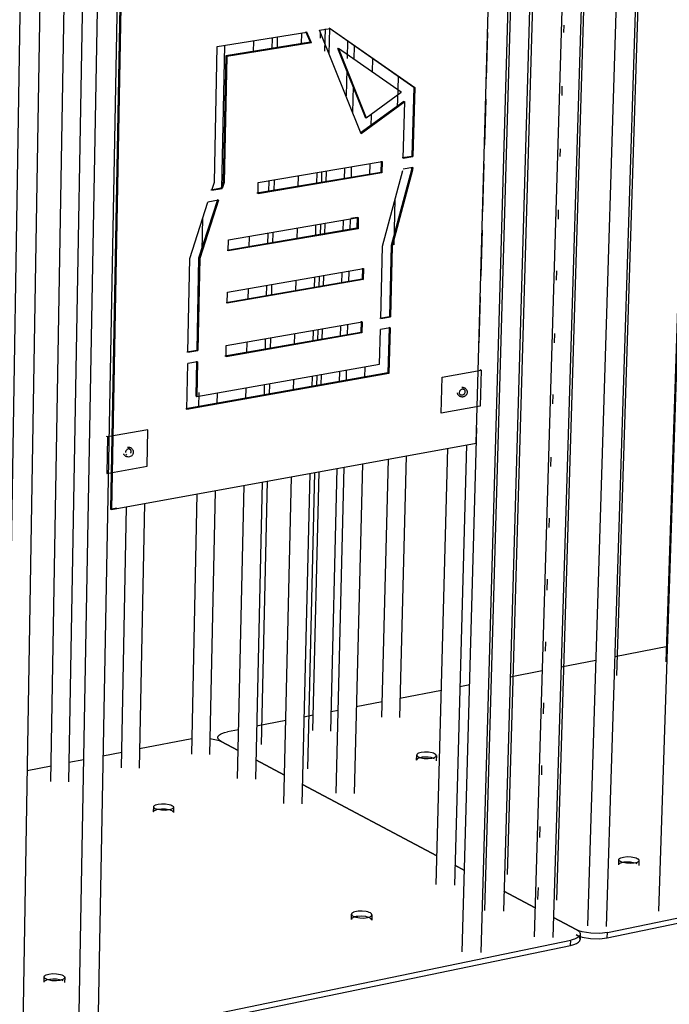
# Model space of a CAD drawing. Units: millimetres. Extents: x 10366 to 13995, y 24552 to 29685.
# Drawn here: x 12279 to 12672, y 28203 to 28798 of the extents above; entities that cross this region are included whole.
import ezdxf

# ---------------------------------------------------------------- set-up
doc = ezdxf.new("R2010")
doc.units = ezdxf.units.MM
doc.header["$LTSCALE"] = 3
doc.layers.add('DomyÅ›lny', color=7, linetype='Continuous')

msp = doc.modelspace()

# ---------------------------------------------------------------- linework, layer by layer
at = {"layer": 'DomyÅ›lny'}
for points in [[(12622.61, 28250.59, 0), (12649.58, 29114.11, 0)], [(12661.21, 29114.13, 0), (12633.8, 28250.16, 0)], [(12665.7, 28259.51, 0), (12694.11, 29118.63, 0)], [(12627.91, 29109.55, 0), (12601.62, 28243.52, 0)], [(12629.37, 29109.75, 0), (12603.71, 28266.05, 0)], [(12582.8, 29103.36, 0), (12558.03, 28234.51, 0)], [(12560.5, 28259.87, 0), (12584.62, 29103.61, 0)], [(12596.22, 29105.2, 0), (12571.65, 28259.48, 0)], [(12597.98, 29105.44, 0), (12573.99, 28281.73, 0)], [(12590.4, 28243.93, 0), (12616.21, 29107.94, 0)], [(12662.32, 29103.88, 0), (12640.01, 28401.92, 0)], [(12670, 28410.19, 0), (12692.81, 29100.53, 0)], [(12315.15, 28186.97, 0), (12331.17, 29068.82, 0)], [(12343.07, 29070.46, 0), (12326.59, 28186.71, 0)], [(12269.56, 28177.54, 0), (12283.93, 29063.7, 0)], [(12295.85, 29063.98, 0), (12281.04, 28177.3, 0)], [(12298.15, 28337.78, 0), (12310.55, 29053.39, 0)], [(12321.6, 29050.6, 0), (12308.93, 28337.55, 0)], [(12555.17, 28542.3, 0), (12565.95, 28926.94, 0)], [(12341.49, 28893.36, 0), (12334.17, 28502.5, 0)], [(12342.13, 28893.09, 0), (12334.8, 28502.18, 0)], [(12460.63, 28791.88, 0), (12466.96, 28792.9, 0)], [(12466.31, 28793.18, 0), (12517.49, 28757.42, 0)], [(12466.41, 28777.53, 0), (12466.77, 28792.87, 0)], [(12466.96, 28792.9, 0), (12518.14, 28757.13, 0)], [(12608.27, 28790.36, 0), (12608.41, 28794.85, 0)], [(12398.78, 28781.94, 0), (12452.99, 28790.65, 0)], [(12431.91, 28787.27, 0), (12431.76, 28780.43, 0)], [(12435.04, 28787.77, 0), (12434.88, 28780.93, 0)], [(12449.76, 28783.33, 0), (12449.92, 28790.16, 0)], [(12455.02, 28784.56, 0), (12452.35, 28790.93, 0)], [(12452.35, 28790.93, 0), (12452.99, 28790.65, 0)], [(12455.66, 28784.28, 0), (12452.99, 28790.65, 0)], [(12485.83, 28729.32, 0), (12460.63, 28791.88, 0)], [(12461.01, 28790.92, 0), (12460.92, 28787.02, 0)], [(12463.92, 28792.6, 0), (12463.6, 28779.22, 0)], [(12561.56, 28762.5, 0), (12562.34, 28790.37, 0)], [(12397.04, 28700.05, 0), (12398.78, 28781.94, 0)], [(12403.18, 28782.65, 0), (12401.33, 28696.13, 0)], [(12455.02, 28784.56, 0), (12403.98, 28776.33, 0)], [(12455.66, 28784.28, 0), (12404.61, 28776.05, 0)], [(12420.73, 28778.65, 0), (12420.88, 28785.49, 0)], [(12471.4, 28781.03, 0), (12488.21, 28739.25, 0)], [(12471.4, 28781.03, 0), (12472.05, 28780.75, 0)], [(12509.89, 28754.34, 0), (12472.05, 28780.75, 0)], [(12472.05, 28780.75, 0), (12488.85, 28738.97, 0)], [(12477.45, 28785.57, 0), (12477.19, 28774.76, 0)], [(12481.57, 28774.1, 0), (12481.78, 28782.54, 0)], [(12403.98, 28776.33, 0), (12402.34, 28700.15, 0)], [(12404.61, 28776.05, 0), (12402.98, 28699.85, 0)], [(12492.63, 28774.96, 0), (12492.42, 28766.53, 0)], [(12477.03, 28768.36, 0), (12476.63, 28752.14, 0)], [(12508.02, 28755.8, 0), (12508.23, 28764.06, 0)], [(12480.77, 28741.86, 0), (12481.17, 28758.06, 0)], [(12517.49, 28757.42, 0), (12516.4, 28715.81, 0)], [(12518.14, 28757.13, 0), (12517.05, 28715.52, 0)], [(12517.49, 28757.42, 0), (12518.14, 28757.13, 0)], [(12607.14, 28752.43, 0), (12607.3, 28758.03, 0)], [(12488.85, 28738.97, 0), (12509.89, 28754.34, 0)], [(12507.75, 28745.35, 0), (12508.01, 28755.65, 0)], [(12509.24, 28754.62, 0), (12509.89, 28754.34, 0)], [(12511.43, 28748.79, 0), (12485.18, 28729.6, 0)], [(12512.08, 28748.51, 0), (12485.83, 28729.32, 0)], [(12511.2, 28714.54, 0), (12512.08, 28748.51, 0)], [(12511.43, 28748.79, 0), (12512.08, 28748.51, 0)], [(12560.44, 28722.33, 0), (12561.22, 28750.2, 0)], [(12488.21, 28739.25, 0), (12488.85, 28738.97, 0)], [(12491.78, 28741.1, 0), (12491.59, 28733.53, 0)], [(12510.55, 28714.83, 0), (12516.4, 28715.81, 0)], [(12511.2, 28714.54, 0), (12517.05, 28715.52, 0)], [(12606.03, 28715.61, 0), (12606.17, 28720.1, 0)], [(12423.55, 28699.85, 0), (12498.49, 28712.41, 0)], [(12491.02, 28711.16, 0), (12490.85, 28704.4, 0)], [(12497.85, 28712.7, 0), (12497.68, 28705.95, 0)], [(12498.49, 28712.41, 0), (12498.32, 28705.66, 0)], [(12559.31, 28682.17, 0), (12560.12, 28711.15, 0)], [(12497.68, 28705.95, 0), (12422.76, 28693.35, 0)], [(12498.32, 28705.66, 0), (12423.4, 28693.06, 0)], [(12447.75, 28697.16, 0), (12447.91, 28703.94, 0)], [(12458.99, 28705.79, 0), (12458.82, 28699.02, 0)], [(12461.85, 28706.27, 0), (12461.69, 28699.5, 0)], [(12464.54, 28699.98, 0), (12464.7, 28706.75, 0)], [(12475.57, 28708.57, 0), (12475.4, 28701.8, 0)], [(12479.8, 28702.54, 0), (12479.97, 28709.31, 0)], [(12498.69, 28661.39, 0), (12511, 28707.15, 0)], [(12516.18, 28707.46, 0), (12503.87, 28661.72, 0)], [(12516.83, 28707.17, 0), (12504.52, 28661.43, 0)], [(12516.87, 28708.78, 0), (12511.02, 28707.79, 0)], [(12516.22, 28709.06, 0), (12516.18, 28707.46, 0)], [(12516.18, 28707.46, 0), (12516.83, 28707.17, 0)], [(12516.87, 28708.78, 0), (12516.83, 28707.17, 0)], [(12395.46, 28695.14, 0), (12397.04, 28700.05, 0)], [(12402.34, 28700.15, 0), (12401.17, 28696.5, 0)], [(12402.98, 28699.85, 0), (12401.81, 28696.21, 0)], [(12402.34, 28700.15, 0), (12402.98, 28699.85, 0)], [(12423.4, 28693.06, 0), (12423.55, 28699.85, 0)], [(12429.96, 28700.93, 0), (12429.81, 28694.14, 0)], [(12433.08, 28701.45, 0), (12432.92, 28694.66, 0)], [(12394.83, 28695.44, 0), (12401.17, 28696.5, 0)], [(12395.46, 28695.14, 0), (12401.81, 28696.21, 0)], [(12401.17, 28696.5, 0), (12401.81, 28696.21, 0)], [(12382.21, 28653.97, 0), (12393.16, 28687.97, 0)], [(12398.86, 28689.33, 0), (12387.51, 28654.09, 0)], [(12399.5, 28689.04, 0), (12388.15, 28653.79, 0)], [(12399.5, 28689.04, 0), (12393.16, 28687.97, 0)], [(12399.5, 28689.04, 0), (12398.86, 28689.33, 0)], [(12505.6, 28662.06, 0), (12506.31, 28689.72, 0)], [(12604.9, 28677.68, 0), (12605.07, 28683.28, 0)], [(12389.67, 28658.52, 0), (12390.09, 28678.44, 0)], [(12405.59, 28665.25, 0), (12484, 28678.59, 0)], [(12458.23, 28674.21, 0), (12458.07, 28667.45, 0)], [(12461.1, 28674.69, 0), (12460.94, 28667.94, 0)], [(12463.78, 28668.42, 0), (12463.95, 28675.18, 0)], [(12474.79, 28677.02, 0), (12474.63, 28670.27, 0)], [(12479.03, 28671.03, 0), (12479.19, 28677.77, 0)], [(12479.45, 28678.22, 0), (12483.36, 28678.88, 0)], [(12483.36, 28678.88, 0), (12483.19, 28672.14, 0)], [(12484, 28678.59, 0), (12483.84, 28671.85, 0)], [(12483.19, 28672.14, 0), (12404.8, 28658.76, 0)], [(12483.84, 28671.85, 0), (12405.44, 28658.47, 0)], [(12429.25, 28669.28, 0), (12429.09, 28662.5, 0)], [(12432.36, 28669.8, 0), (12432.2, 28663.03, 0)], [(12447.02, 28665.56, 0), (12447.17, 28672.33, 0)], [(12558.22, 28643.12, 0), (12559, 28670.99, 0)], [(12405.44, 28658.47, 0), (12405.59, 28665.25, 0)], [(12418.12, 28660.63, 0), (12418.27, 28667.41, 0)], [(12503.87, 28661.72, 0), (12502.77, 28618.93, 0)], [(12503.87, 28661.72, 0), (12504.52, 28661.43, 0)], [(12497.57, 28617.61, 0), (12498.69, 28661.39, 0)], [(12504.52, 28661.43, 0), (12503.42, 28618.63, 0)], [(12381.04, 28597.19, 0), (12382.21, 28653.97, 0)], [(12387.51, 28654.09, 0), (12386.36, 28598.54, 0)], [(12388.15, 28653.79, 0), (12386.99, 28598.23, 0)], [(12387.51, 28654.09, 0), (12388.15, 28653.79, 0)], [(12404.9, 28633.63, 0), (12487.13, 28647.82, 0)], [(12474.02, 28645.56, 0), (12473.86, 28638.83, 0)], [(12478.25, 28639.59, 0), (12478.42, 28646.32, 0)], [(12486.49, 28648.12, 0), (12486.32, 28641.39, 0)], [(12487.13, 28647.82, 0), (12486.96, 28641.1, 0)], [(12603.8, 28640.86, 0), (12603.96, 28646.47, 0)], [(12486.32, 28641.39, 0), (12404.12, 28627.16, 0)], [(12486.96, 28641.1, 0), (12404.76, 28626.86, 0)], [(12431.64, 28638.24, 0), (12431.49, 28631.49, 0)], [(12446.28, 28634.05, 0), (12446.44, 28640.8, 0)], [(12457.49, 28642.7, 0), (12457.32, 28635.97, 0)], [(12460.34, 28643.2, 0), (12460.18, 28636.46, 0)], [(12463.03, 28636.95, 0), (12463.19, 28643.69, 0)], [(12486.32, 28641.39, 0), (12486.96, 28641.1, 0)], [(12404.76, 28626.86, 0), (12404.9, 28633.63, 0)], [(12417.42, 28629.06, 0), (12417.57, 28635.81, 0)], [(12428.53, 28637.71, 0), (12428.38, 28630.95, 0)], [(12557.09, 28602.95, 0), (12557.87, 28630.82, 0)], [(12404.2, 28601.25, 0), (12486.33, 28615.64, 0)], [(12477.46, 28607.4, 0), (12477.62, 28614.11, 0)], [(12485.68, 28615.93, 0), (12485.52, 28609.23, 0)], [(12486.33, 28615.64, 0), (12486.16, 28608.93, 0)], [(12496.93, 28617.9, 0), (12502.77, 28618.93, 0)], [(12497.57, 28617.61, 0), (12503.42, 28618.63, 0)], [(12502.77, 28618.93, 0), (12503.42, 28618.63, 0)], [(12485.52, 28609.23, 0), (12403.42, 28594.81, 0)], [(12486.16, 28608.93, 0), (12404.06, 28594.5, 0)], [(12445.53, 28601.79, 0), (12445.69, 28608.52, 0)], [(12456.72, 28610.45, 0), (12456.56, 28603.73, 0)], [(12459.57, 28610.95, 0), (12459.41, 28604.23, 0)], [(12462.25, 28604.73, 0), (12462.41, 28611.45, 0)], [(12473.24, 28613.34, 0), (12473.07, 28606.63, 0)], [(12496.87, 28590.12, 0), (12497.4, 28610.9, 0)], [(12503.24, 28611.93, 0), (12497.4, 28610.9, 0)], [(12502.6, 28612.23, 0), (12501.89, 28584.77, 0)], [(12503.24, 28611.93, 0), (12502.54, 28584.47, 0)], [(12503.24, 28611.93, 0), (12502.6, 28612.23, 0)], [(12602.66, 28602.93, 0), (12602.83, 28608.53, 0)], [(12416.7, 28596.72, 0), (12416.85, 28603.46, 0)], [(12427.8, 28605.38, 0), (12427.65, 28598.65, 0)], [(12430.91, 28605.93, 0), (12430.75, 28599.19, 0)], [(12380.41, 28597.49, 0), (12386.36, 28598.54, 0)], [(12381.04, 28597.19, 0), (12386.99, 28598.23, 0)], [(12386.36, 28598.54, 0), (12386.99, 28598.23, 0)], [(12404.06, 28594.5, 0), (12404.2, 28601.25, 0)], [(12380.33, 28562.73, 0), (12380.9, 28590.43, 0)], [(12386.85, 28591.48, 0), (12380.9, 28590.43, 0)], [(12386.21, 28591.78, 0), (12385.78, 28570.83, 0)], [(12386.85, 28591.48, 0), (12386.41, 28570.53, 0)], [(12501.89, 28584.77, 0), (12379.7, 28563.04, 0)], [(12502.54, 28584.47, 0), (12380.33, 28562.73, 0)], [(12386.41, 28570.53, 0), (12496.87, 28590.12, 0)], [(12472.56, 28585.81, 0), (12472.4, 28579.11, 0)], [(12476.78, 28579.89, 0), (12476.94, 28586.58, 0)], [(12487.94, 28588.53, 0), (12487.77, 28581.84, 0)], [(12534.65, 28582.17, 0), (12558.26, 28586.39, 0)], [(12558.26, 28586.39, 0), (12557.61, 28586.69, 0)], [(12558.26, 28586.39, 0), (12557.65, 28564.7, 0)], [(12444.89, 28574.21, 0), (12445.04, 28580.93, 0)], [(12456.06, 28582.88, 0), (12455.9, 28576.17, 0)], [(12458.91, 28583.39, 0), (12458.75, 28576.68, 0)], [(12461.59, 28577.19, 0), (12461.75, 28583.89, 0)], [(12534.06, 28560.45, 0), (12534.65, 28582.17, 0)], [(12387.69, 28564.04, 0), (12387.88, 28572.82, 0)], [(12398.69, 28572.7, 0), (12398.55, 28565.97, 0)], [(12416.09, 28569.09, 0), (12416.24, 28575.82, 0)], [(12427.18, 28577.76, 0), (12427.03, 28571.04, 0)], [(12430.28, 28578.31, 0), (12430.13, 28571.59, 0)], [(12549.77, 28573.03, 0), (12549.75, 28572.75, 0), (12549.7, 28572.47, 0), (12549.62, 28572.19, 0), (12549.52, 28571.93, 0), (12549.39, 28571.68, 0), (12549.24, 28571.44, 0), (12549.07, 28571.22, 0), (12548.89, 28571.02, 0), (12548.69, 28570.84, 0), (12548.47, 28570.68, 0), (12548.25, 28570.54, 0), (12548.01, 28570.42, 0), (12547.76, 28570.33, 0), (12547.51, 28570.26, 0), (12547.24, 28570.2, 0), (12546.97, 28570.18, 0), (12546.69, 28570.18, 0), (12546.42, 28570.2, 0), (12546.15, 28570.25, 0), (12545.89, 28570.32, 0), (12545.64, 28570.42, 0), (12545.39, 28570.54, 0), (12545.15, 28570.68, 0), (12544.93, 28570.85, 0), (12544.72, 28571.04, 0), (12544.53, 28571.25, 0), (12544.36, 28571.48, 0), (12544.21, 28571.72, 0), (12544.09, 28571.97, 0), (12543.99, 28572.23, 0), (12543.92, 28572.5, 0), (12543.87, 28572.76, 0)], [(12546.49, 28576.05, 0), (12546.8, 28576.07, 0), (12547.11, 28576.05, 0), (12547.42, 28576.01, 0), (12547.72, 28575.93, 0), (12548.01, 28575.82, 0), (12548.29, 28575.67, 0), (12548.56, 28575.5, 0), (12548.8, 28575.3, 0), (12549.03, 28575.06, 0), (12549.23, 28574.81, 0), (12549.4, 28574.54, 0), (12549.54, 28574.26, 0), (12549.64, 28573.96, 0), (12549.72, 28573.65, 0), (12549.76, 28573.34, 0), (12549.77, 28573.03, 0)], [(12547.01, 28575.23, 0), (12547.66, 28574.93, 0)], [(12385.78, 28570.83, 0), (12386.41, 28570.53, 0)], [(12601.56, 28566.11, 0), (12601.73, 28571.71, 0)], [(12557.65, 28564.7, 0), (12534.06, 28560.45, 0)], [(12356.77, 28550.41, 0), (12332.38, 28546.06, 0)], [(12356.34, 28528.41, 0), (12356.77, 28550.41, 0)], [(12546.78, 28234.9, 0), (12555.65, 28551.61, 0)], [(12332.38, 28546.06, 0), (12331.76, 28546.37, 0)], [(12332.38, 28546.06, 0), (12331.97, 28524.02, 0)], [(12334.8, 28502.18, 0), (12555.17, 28542.3, 0)], [(12348.01, 28536.84, 0), (12347.99, 28536.58, 0), (12347.95, 28536.31, 0), (12347.88, 28536.04, 0), (12347.79, 28535.79, 0), (12347.68, 28535.55, 0), (12347.55, 28535.31, 0), (12347.4, 28535.09, 0), (12347.05, 28534.71, 0), (12346.65, 28534.4, 0), (12346.21, 28534.16, 0), (12345.74, 28534, 0), (12345.22, 28533.92, 0), (12344.7, 28533.93, 0), (12344.2, 28534.02, 0), (12343.72, 28534.2, 0), (12343.49, 28534.32, 0), (12343.27, 28534.47, 0), (12343.06, 28534.63, 0), (12342.86, 28534.82, 0), (12342.68, 28535.01, 0), (12342.52, 28535.23, 0), (12342.38, 28535.46, 0), (12342.26, 28535.69, 0), (12342.17, 28535.94, 0)], [(12346.44, 28536.16, 0), (12346.54, 28536.38, 0), (12346.62, 28536.61, 0), (12346.67, 28536.83, 0), (12346.7, 28537.04, 0), (12346.71, 28537.25, 0), (12346.7, 28537.45, 0), (12346.67, 28537.65, 0), (12346.62, 28537.86, 0), (12346.54, 28538.05, 0), (12346.45, 28538.23, 0), (12346.32, 28538.39, 0), (12346.18, 28538.54, 0), (12346.02, 28538.65, 0), (12345.85, 28538.75, 0), (12345.67, 28538.81, 0), (12345.49, 28538.85, 0), (12345.3, 28538.86, 0), (12345.12, 28538.85, 0), (12344.94, 28538.81, 0), (12344.75, 28538.75, 0), (12344.56, 28538.67, 0), (12344.38, 28538.56, 0), (12344.19, 28538.43, 0), (12344.02, 28538.27, 0), (12343.86, 28538.09, 0), (12343.71, 28537.9, 0), (12343.59, 28537.69, 0), (12343.48, 28537.47, 0), (12343.4, 28537.24, 0), (12343.35, 28537.02, 0), (12343.31, 28536.81, 0), (12343.3, 28536.6, 0)], [(12344.44, 28539.85, 0), (12344.77, 28539.89, 0), (12345.1, 28539.9, 0), (12345.43, 28539.87, 0), (12345.75, 28539.81, 0), (12346.06, 28539.71, 0), (12346.36, 28539.58, 0), (12346.65, 28539.41, 0), (12346.92, 28539.21, 0), (12347.17, 28538.98, 0), (12347.39, 28538.72, 0), (12347.58, 28538.44, 0), (12347.74, 28538.14, 0), (12347.86, 28537.82, 0), (12347.95, 28537.5, 0), (12347.99, 28537.17, 0), (12348.01, 28536.84, 0)], [(12345.28, 28539.03, 0), (12345.91, 28538.72, 0)], [(12530.98, 28275.62, 0), (12538.17, 28539.2, 0)], [(12549.44, 28541.26, 0), (12542.05, 28275.25, 0)], [(12344.1, 28535.09, 0), (12343.47, 28535.41, 0)], [(12498.24, 28376.74, 0), (12502.26, 28532.67, 0)], [(12513.02, 28534.62, 0), (12508.87, 28376.42, 0)], [(12600.42, 28528.18, 0), (12600.59, 28533.78, 0)], [(12331.97, 28524.02, 0), (12356.34, 28528.41, 0)], [(12456.58, 28368.63, 0), (12460.34, 28525.03, 0)], [(12471.12, 28527, 0), (12467.24, 28368.33, 0)], [(12470.64, 28330.88, 0), (12475.49, 28527.79, 0)], [(12486.47, 28529.79, 0), (12481.46, 28330.56, 0)], [(12428.94, 28519.32, 0), (12425.33, 28360.18, 0)], [(12439.06, 28324.63, 0), (12443.67, 28522, 0)], [(12454.66, 28524, 0), (12449.91, 28324.32, 0)], [(12457.51, 28524.52, 0), (12453.22, 28345.46, 0)], [(12397.43, 28513.58, 0), (12394.02, 28354.09, 0)], [(12411.01, 28339.58, 0), (12414.93, 28516.77, 0)], [(12425.85, 28518.75, 0), (12421.79, 28339.3, 0)], [(12383.3, 28354.36, 0), (12386.59, 28511.61, 0)], [(12334.17, 28502.5, 0), (12337.93, 28503.18, 0)], [(12334.8, 28502.18, 0), (12334.17, 28502.5, 0)], [(12340.87, 28346.1, 0), (12343.89, 28503.83, 0)], [(12354.75, 28505.81, 0), (12351.61, 28345.85, 0)], [(12599.32, 28491.36, 0), (12599.49, 28496.96, 0)], [(12598.18, 28453.42, 0), (12598.39, 28460.15, 0)], [(12597.08, 28416.61, 0), (12597.25, 28422.21, 0)], [(12670.99, 28419.36, 0), (12638.97, 28413.16, 0)], [(12627.62, 28410.96, 0), (12606.58, 28406.89, 0)], [(12595.2, 28404.68, 0), (12575.76, 28400.91, 0)], [(12551.3, 28396.17, 0), (12545.38, 28395.03, 0)], [(12534.18, 28392.86, 0), (12509.17, 28388.01, 0)], [(12498.48, 28385.94, 0), (12482.77, 28382.9, 0)], [(12595.95, 28378.67, 0), (12596.15, 28385.4, 0)], [(12456.8, 28377.87, 0), (12451.16, 28376.77, 0)], [(12471.87, 28380.78, 0), (12467.52, 28379.94, 0)], [(12440.23, 28374.65, 0), (12422.51, 28371.22, 0)], [(12401.18, 28362.01, 0), (12400.59, 28362.35, 0), (12400.08, 28362.72, 0), (12399.66, 28363.12, 0), (12399.49, 28363.32, 0), (12399.35, 28363.53, 0), (12399.24, 28363.74, 0), (12399.15, 28363.95, 0), (12399.1, 28364.17, 0), (12399.09, 28364.39, 0), (12399.1, 28364.6, 0), (12399.15, 28364.82, 0), (12399.24, 28365.04, 0), (12399.36, 28365.25, 0), (12399.51, 28365.46, 0), (12399.7, 28365.67, 0), (12400.16, 28366.07, 0), (12400.74, 28366.44, 0), (12401.43, 28366.78, 0), (12403.05, 28367.37, 0), (12404.88, 28367.81, 0)], [(12411.67, 28369.12, 0), (12404.88, 28367.81, 0)], [(12383.43, 28363.65, 0), (12351.84, 28357.53, 0)], [(12394.23, 28363.91, 0), (12398.3, 28363.11, 0), (12399.91, 28362.58, 0), (12401.18, 28362.01, 0)], [(12411.39, 28356.6, 0), (12401.18, 28362.01, 0)], [(12401.18, 28362.01, 0), (12411.39, 28356.6, 0)], [(12341.05, 28355.44, 0), (12329.69, 28353.24, 0)], [(12519.27, 28350.8, 0), (12519.35, 28353.83, 0)], [(12530.06, 28351.58, 0), (12529.53, 28351.82, 0), (12528.08, 28352.24, 0), (12526.26, 28352.51, 0), (12524.32, 28352.58, 0), (12522.56, 28352.45, 0), (12521.14, 28352.16, 0), (12520.53, 28351.96, 0), (12520.01, 28351.71, 0), (12519.79, 28351.57, 0), (12519.61, 28351.43, 0), (12519.46, 28351.28, 0), (12519.41, 28351.2, 0), (12519.36, 28351.12, 0), (12519.32, 28351.04, 0), (12519.29, 28350.96, 0), (12519.28, 28350.88, 0), (12519.27, 28350.8, 0)], [(12531.17, 28353.45, 0), (12531.09, 28350.42, 0)], [(12298.31, 28347.16, 0), (12283.83, 28344.35, 0)], [(12318.13, 28351, 0), (12309.13, 28349.26, 0)], [(12439.46, 28341.73, 0), (12422.06, 28350.95, 0)], [(12422.06, 28350.95, 0), (12439.46, 28341.73, 0)], [(12594.84, 28341.86, 0), (12595.01, 28347.46, 0)], [(12531.45, 28292.99, 0), (12450.19, 28336.05, 0)], [(12450.19, 28336.05, 0), (12531.45, 28292.99, 0)], [(12360.3, 28319.45, 0), (12360.36, 28322.52, 0)], [(12360.3, 28319.45, 0), (12360.31, 28319.56, 0), (12360.33, 28319.66, 0), (12360.37, 28319.76, 0), (12360.43, 28319.86, 0), (12360.51, 28319.96, 0), (12360.59, 28320.06, 0), (12360.82, 28320.25, 0), (12361.09, 28320.43, 0), (12361.41, 28320.59, 0), (12362.18, 28320.87, 0), (12363.04, 28321.07, 0), (12365.11, 28321.31, 0), (12367.54, 28321.25, 0), (12369.75, 28320.87, 0), (12370.62, 28320.6, 0), (12371.29, 28320.29, 0), (12371.56, 28320.13, 0), (12371.8, 28319.95, 0), (12371.99, 28319.77, 0), (12372.07, 28319.67, 0), (12372.13, 28319.57, 0), (12372.18, 28319.47, 0), (12372.22, 28319.37, 0), (12372.24, 28319.27, 0), (12372.25, 28319.16, 0)], [(12372.31, 28322.23, 0), (12372.25, 28319.16, 0)], [(12634.51, 28246.54, 0), (12948.18, 28311.52, 0)], [(12593.71, 28303.92, 0), (12593.91, 28310.65, 0)], [(12634.41, 28243.39, 0), (12948.04, 28308.44, 0)], [(12548.16, 28284.14, 0), (12542.38, 28287.2, 0)], [(12542.38, 28287.2, 0), (12548.16, 28284.14, 0)], [(12641.35, 28287.48, 0), (12641.45, 28290.58, 0)], [(12641.35, 28287.48, 0), (12641.36, 28287.57, 0), (12641.38, 28287.65, 0), (12641.41, 28287.73, 0), (12641.45, 28287.82, 0), (12641.5, 28287.9, 0), (12641.56, 28287.98, 0), (12641.7, 28288.14, 0), (12641.89, 28288.29, 0), (12642.11, 28288.43, 0), (12642.64, 28288.68, 0), (12643.26, 28288.89, 0), (12644.7, 28289.19, 0), (12646.49, 28289.32, 0), (12648.47, 28289.24, 0), (12650.34, 28288.96, 0), (12651.5, 28288.63, 0), (12652.39, 28288.26, 0)], [(12653.59, 28290.11, 0), (12653.49, 28287.01, 0)], [(12590.92, 28261.49, 0), (12572, 28271.51, 0)], [(12572, 28271.51, 0), (12590.92, 28261.49, 0)], [(12592.59, 28266.45, 0), (12592.81, 28273.83, 0)], [(12479.83, 28254.49, 0), (12479.9, 28257.62, 0)], [(12492.18, 28257.24, 0), (12492.1, 28254.1, 0)], [(12492.1, 28254.1, 0), (12492.1, 28254.21, 0), (12492.07, 28254.32, 0), (12492.04, 28254.43, 0), (12491.99, 28254.54, 0), (12491.92, 28254.64, 0), (12491.84, 28254.74, 0), (12491.64, 28254.94, 0), (12491.4, 28255.13, 0), (12491.12, 28255.3, 0), (12490.43, 28255.62, 0), (12489.54, 28255.92, 0), (12488.47, 28256.16, 0), (12486.02, 28256.42, 0), (12483.64, 28256.32, 0), (12482.64, 28256.17, 0), (12481.76, 28255.96, 0), (12480.98, 28255.67, 0), (12480.65, 28255.5, 0), (12480.36, 28255.32, 0), (12480.13, 28255.12, 0), (12480.04, 28255.02, 0), (12479.97, 28254.92, 0), (12479.91, 28254.81, 0), (12479.86, 28254.7, 0), (12479.84, 28254.59, 0), (12479.83, 28254.49, 0)], [(12615.75, 28248.33, 0), (12601.99, 28255.63, 0)], [(12601.99, 28255.63, 0), (12615.75, 28248.33, 0)], [(12615.75, 28248.33, 0), (12616.4, 28247.96, 0), (12616.97, 28247.55, 0), (12617.44, 28247.12, 0), (12617.64, 28246.9, 0), (12617.81, 28246.67, 0), (12617.95, 28246.44, 0), (12618.05, 28246.2, 0), (12618.13, 28245.97, 0), (12618.17, 28245.73, 0), (12618.17, 28245.49, 0), (12618.14, 28245.25, 0), (12618.07, 28245.01, 0), (12617.96, 28244.78, 0), (12617.82, 28244.55, 0), (12617.65, 28244.32, 0), (12617.44, 28244.1, 0), (12616.92, 28243.67, 0), (12616.29, 28243.27, 0), (12615.55, 28242.91, 0), (12614.72, 28242.59, 0), (12612.4, 28241.96, 0)], [(12634.51, 28246.54, 0), (12629.9, 28245.98, 0), (12624.44, 28246.12, 0), (12619.36, 28246.99, 0), (12617.34, 28247.63, 0), (12615.75, 28248.33, 0)], [(12618.17, 28245.54, 0), (12618.07, 28242.39, 0)], [(12634.41, 28243.39, 0), (12634.51, 28246.54, 0)], [(12280.74, 28173.25, 0), (12612.4, 28241.96, 0)], [(12612.3, 28238.8, 0), (12614.19, 28239.29, 0), (12615.83, 28239.94, 0), (12616.52, 28240.32, 0), (12617.1, 28240.73, 0), (12617.55, 28241.17, 0), (12617.72, 28241.39, 0), (12617.86, 28241.63, 0), (12617.97, 28241.86, 0), (12618.04, 28242.1, 0), (12618.07, 28242.34, 0), (12618.07, 28242.58, 0), (12618.03, 28242.82, 0), (12617.96, 28243.05, 0), (12617.85, 28243.29, 0), (12617.71, 28243.52, 0), (12617.54, 28243.75, 0), (12617.12, 28244.19, 0), (12616.6, 28244.61, 0), (12615.65, 28245.19, 0)], [(12612.3, 28238.8, 0), (12612.4, 28241.96, 0)], [(12615.65, 28245.19, 0), (12617.24, 28244.48, 0), (12619.26, 28243.84, 0), (12624.34, 28242.97, 0), (12629.8, 28242.83, 0), (12634.41, 28243.39, 0)], [(12280.69, 28170.02, 0), (12612.3, 28238.8, 0)], [(12294.08, 28216.54, 0), (12294.13, 28219.72, 0)], [(12294.08, 28216.54, 0), (12294.09, 28216.63, 0), (12294.1, 28216.72, 0), (12294.13, 28216.81, 0), (12294.17, 28216.9, 0), (12294.22, 28216.99, 0), (12294.28, 28217.08, 0), (12294.44, 28217.25, 0), (12294.63, 28217.42, 0), (12294.87, 28217.58, 0), (12295.43, 28217.86, 0), (12296.1, 28218.1, 0), (12297.62, 28218.43, 0), (12299.49, 28218.59, 0), (12301.55, 28218.52, 0), (12303.48, 28218.22, 0), (12304.66, 28217.88, 0), (12305.54, 28217.48, 0)], [(12306.57, 28219.45, 0), (12306.51, 28216.27, 0)]]:
    msp.add_polyline3d(points, dxfattribs=at)
for points in [[(12548.46, 28573.42, 0), (12548.42, 28573.07, 0), (12548.32, 28572.7, 0), (12548.16, 28572.33, 0), (12547.94, 28571.99, 0), (12547.67, 28571.7, 0), (12547.52, 28571.57, 0), (12547.37, 28571.47, 0), (12547.21, 28571.38, 0), (12547.06, 28571.31, 0), (12546.9, 28571.26, 0), (12546.76, 28571.22, 0), (12546.61, 28571.2, 0), (12546.46, 28571.2, 0), (12546.3, 28571.21, 0), (12546.15, 28571.25, 0), (12546, 28571.3, 0), (12545.86, 28571.37, 0), (12545.73, 28571.46, 0), (12545.6, 28571.57, 0), (12545.49, 28571.69, 0), (12545.4, 28571.83, 0), (12545.32, 28571.99, 0), (12545.25, 28572.15, 0), (12545.2, 28572.31, 0), (12545.17, 28572.48, 0), (12545.16, 28572.83, 0), (12545.19, 28573.18, 0), (12545.29, 28573.55, 0), (12545.45, 28573.91, 0), (12545.68, 28574.26, 0), (12545.95, 28574.55, 0), (12546.1, 28574.67, 0), (12546.25, 28574.78, 0), (12546.4, 28574.87, 0), (12546.56, 28574.94, 0), (12546.71, 28574.99, 0), (12546.86, 28575.02, 0), (12547.01, 28575.04, 0), (12547.16, 28575.04, 0), (12547.31, 28575.03, 0), (12547.46, 28575, 0), (12547.61, 28574.95, 0), (12547.76, 28574.87, 0), (12547.89, 28574.78, 0), (12548.01, 28574.67, 0), (12548.12, 28574.55, 0), (12548.22, 28574.41, 0), (12548.3, 28574.26, 0), (12548.36, 28574.1, 0), (12548.41, 28573.93, 0), (12548.44, 28573.76, 0)], [(12530.14, 28354.61, 0), (12529.46, 28354.9, 0), (12528.58, 28355.17, 0), (12526.37, 28355.54, 0), (12523.97, 28355.59, 0), (12521.94, 28355.36, 0), (12521.11, 28355.16, 0), (12520.37, 28354.89, 0), (12520.07, 28354.73, 0), (12519.81, 28354.56, 0), (12519.6, 28354.37, 0), (12519.52, 28354.28, 0), (12519.45, 28354.18, 0), (12519.4, 28354.08, 0), (12519.37, 28353.98, 0), (12519.35, 28353.88, 0), (12519.35, 28353.78, 0), (12519.36, 28353.68, 0), (12519.39, 28353.58, 0), (12519.43, 28353.48, 0), (12519.49, 28353.38, 0), (12519.56, 28353.29, 0), (12519.74, 28353.1, 0), (12519.96, 28352.92, 0), (12520.22, 28352.76, 0), (12520.86, 28352.46, 0), (12521.7, 28352.18, 0), (12523.85, 28351.78, 0), (12526.26, 28351.68, 0), (12528.36, 28351.88, 0), (12529.21, 28352.07, 0), (12529.98, 28352.33, 0), (12530.31, 28352.48, 0), (12530.59, 28352.64, 0), (12530.82, 28352.82, 0), (12530.92, 28352.92, 0), (12531, 28353.01, 0), (12531.06, 28353.11, 0), (12531.11, 28353.21, 0), (12531.15, 28353.31, 0), (12531.16, 28353.41, 0), (12531.17, 28353.51, 0), (12531.15, 28353.61, 0), (12531.13, 28353.71, 0), (12531.08, 28353.81, 0), (12531.02, 28353.91, 0), (12530.95, 28354, 0), (12530.77, 28354.19, 0), (12530.55, 28354.36, 0)], [(12361.32, 28321.39, 0), (12361.05, 28321.55, 0), (12360.81, 28321.72, 0), (12360.62, 28321.91, 0), (12360.54, 28322.01, 0), (12360.47, 28322.11, 0), (12360.42, 28322.21, 0), (12360.39, 28322.31, 0), (12360.36, 28322.41, 0), (12360.36, 28322.51, 0), (12360.37, 28322.62, 0), (12360.39, 28322.72, 0), (12360.43, 28322.82, 0), (12360.49, 28322.92, 0), (12360.56, 28323.02, 0), (12360.65, 28323.12, 0), (12360.87, 28323.31, 0), (12361.15, 28323.49, 0), (12361.47, 28323.65, 0), (12362.23, 28323.93, 0), (12363.09, 28324.14, 0), (12365.16, 28324.38, 0), (12367.58, 28324.32, 0), (12369.8, 28323.94, 0), (12370.67, 28323.66, 0), (12371.35, 28323.36, 0), (12371.62, 28323.2, 0), (12371.85, 28323.02, 0), (12372.05, 28322.84, 0), (12372.13, 28322.74, 0), (12372.19, 28322.64, 0), (12372.24, 28322.54, 0), (12372.28, 28322.44, 0), (12372.3, 28322.34, 0), (12372.31, 28322.24, 0), (12372.3, 28322.13, 0), (12372.28, 28322.03, 0), (12372.23, 28321.93, 0), (12372.18, 28321.83, 0), (12372.11, 28321.73, 0), (12372.02, 28321.63, 0), (12371.8, 28321.44, 0), (12371.53, 28321.26, 0), (12371.2, 28321.1, 0), (12370.44, 28320.82, 0), (12369.58, 28320.61, 0), (12367.51, 28320.37, 0), (12365.08, 28320.43, 0), (12362.86, 28320.81, 0), (12361.99, 28321.08, 0)], [(12652.49, 28291.36, 0), (12652.78, 28291.19, 0), (12653.04, 28291.02, 0), (12653.26, 28290.82, 0), (12653.43, 28290.62, 0), (12653.49, 28290.52, 0), (12653.54, 28290.42, 0), (12653.57, 28290.31, 0), (12653.59, 28290.21, 0), (12653.59, 28290.1, 0), (12653.58, 28290, 0), (12653.55, 28289.89, 0), (12653.51, 28289.79, 0), (12653.44, 28289.68, 0), (12653.37, 28289.58, 0), (12653.27, 28289.48, 0), (12653.04, 28289.3, 0), (12652.76, 28289.12, 0), (12652.43, 28288.96, 0), (12651.66, 28288.69, 0), (12650.79, 28288.5, 0), (12648.65, 28288.28, 0), (12646.17, 28288.39, 0), (12643.94, 28288.81, 0), (12643.08, 28289.1, 0), (12642.4, 28289.42, 0), (12642.13, 28289.59, 0), (12641.89, 28289.78, 0), (12641.7, 28289.97, 0), (12641.62, 28290.07, 0), (12641.56, 28290.18, 0), (12641.51, 28290.28, 0), (12641.47, 28290.39, 0), (12641.46, 28290.49, 0), (12641.45, 28290.6, 0), (12641.47, 28290.7, 0), (12641.5, 28290.81, 0), (12641.54, 28290.91, 0), (12641.61, 28291.01, 0), (12641.68, 28291.12, 0), (12641.78, 28291.21, 0), (12642.01, 28291.4, 0), (12642.29, 28291.58, 0), (12642.62, 28291.74, 0), (12643.39, 28292, 0), (12644.26, 28292.2, 0), (12646.4, 28292.41, 0), (12648.87, 28292.31, 0), (12650.98, 28291.92, 0), (12651.82, 28291.65, 0)], [(12480.94, 28256.39, 0), (12481.65, 28256.07, 0), (12482.56, 28255.78, 0), (12484.86, 28255.39, 0), (12487.35, 28255.32, 0), (12489.47, 28255.58, 0), (12490.34, 28255.8, 0), (12491.1, 28256.09, 0), (12491.43, 28256.26, 0), (12491.7, 28256.45, 0), (12491.91, 28256.65, 0), (12492, 28256.75, 0), (12492.07, 28256.86, 0), (12492.12, 28256.96, 0), (12492.16, 28257.07, 0), (12492.18, 28257.18, 0), (12492.18, 28257.29, 0), (12492.17, 28257.4, 0), (12492.14, 28257.5, 0), (12492.1, 28257.61, 0), (12492.04, 28257.72, 0), (12491.97, 28257.82, 0), (12491.79, 28258.02, 0), (12491.55, 28258.21, 0), (12491.28, 28258.39, 0), (12490.63, 28258.71, 0), (12489.77, 28259.01, 0), (12488.72, 28259.27, 0), (12486.28, 28259.54, 0), (12483.88, 28259.48, 0), (12481.96, 28259.13, 0), (12481.17, 28258.86, 0), (12480.82, 28258.69, 0), (12480.52, 28258.51, 0), (12480.28, 28258.32, 0), (12480.18, 28258.22, 0), (12480.09, 28258.12, 0), (12480.02, 28258.01, 0), (12479.97, 28257.91, 0), (12479.93, 28257.8, 0), (12479.91, 28257.69, 0), (12479.91, 28257.58, 0), (12479.92, 28257.47, 0), (12479.94, 28257.36, 0), (12479.99, 28257.26, 0), (12480.04, 28257.15, 0), (12480.12, 28257.05, 0), (12480.3, 28256.85, 0), (12480.53, 28256.66, 0)], [(12305.6, 28220.65, 0), (12305.88, 28220.48, 0), (12306.12, 28220.29, 0), (12306.31, 28220.09, 0), (12306.39, 28219.98, 0), (12306.46, 28219.88, 0), (12306.51, 28219.77, 0), (12306.55, 28219.66, 0), (12306.57, 28219.55, 0), (12306.57, 28219.43, 0), (12306.56, 28219.32, 0), (12306.53, 28219.21, 0), (12306.48, 28219.1, 0), (12306.42, 28218.99, 0), (12306.35, 28218.88, 0), (12306.25, 28218.77, 0), (12306.02, 28218.57, 0), (12305.73, 28218.38, 0), (12305.39, 28218.2, 0), (12304.59, 28217.9, 0), (12303.69, 28217.67, 0), (12301.52, 28217.41, 0), (12299, 28217.47, 0), (12296.7, 28217.88, 0), (12295.79, 28218.18, 0), (12295.1, 28218.51, 0), (12294.82, 28218.69, 0), (12294.58, 28218.88, 0), (12294.39, 28219.08, 0), (12294.31, 28219.19, 0), (12294.24, 28219.29, 0), (12294.19, 28219.4, 0), (12294.16, 28219.51, 0), (12294.14, 28219.62, 0), (12294.13, 28219.73, 0), (12294.15, 28219.85, 0), (12294.18, 28219.96, 0), (12294.22, 28220.07, 0), (12294.28, 28220.18, 0), (12294.36, 28220.29, 0), (12294.46, 28220.39, 0), (12294.69, 28220.6, 0), (12294.98, 28220.79, 0), (12295.32, 28220.97, 0), (12296.12, 28221.27, 0), (12297.02, 28221.49, 0), (12299.18, 28221.75, 0), (12301.7, 28221.69, 0), (12304, 28221.28, 0), (12304.9, 28220.98, 0)]]:
    msp.add_polyline3d(points, close=True, dxfattribs=at)

doc.saveas('drawing.dxf')
